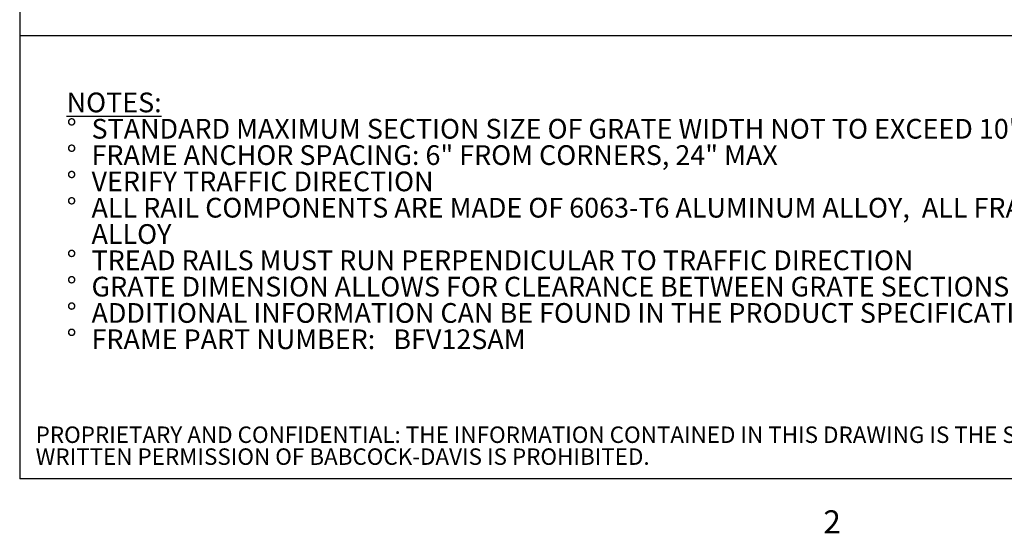
# Model space of a CAD drawing. Units: inches. Extents: x 1.1 to 86.6, y 1.6 to 67.1.
# Drawn here: x 2.6 to 27.6, y 1.8 to 14.8 of the extents above; entities that cross this region are included whole.
import ezdxf

# ---------------------------------------------------------------- set-up
doc = ezdxf.new("R2010")
doc.units = ezdxf.units.IN
doc.header["$LTSCALE"] = 8
doc.header["$MEASUREMENT"] = 0
doc.layers.add('BABCOCK', color=7, linetype='Continuous')
doc.layers.add('FORMAT', color=7, linetype='Continuous')
doc.styles.add('SLDTEXTSTYLE0', font='TXT', dxfattribs={"width": 0.605})
doc.styles.add('SLDTEXTSTYLE1', font='TXT', dxfattribs={"width": 0.75})

# ---------------------------------------------------------------- blocks, each defined once
blk = doc.blocks.new('SW_NOTE_0')
at = {"layer": 'FORMAT', "color": 0, "char_height": 0.5, "attachment_point": 1, "style": 'SLDTEXTSTYLE0'}
for s, insert in [('\\LNOTES:', (0, 0.645)), ('STANDARD MAXIMUM SECTION SIZE OF GRATE WIDTH NOT TO EXCEED 10\'-0"', (0.63, -0.022)), ('%%d', (0, -0.022)), ('%%d', (0, -0.689)), ('FRAME ANCHOR SPACING: 6" FROM CORNERS, 24" MAX', (0.63, -0.689)), ('%%d', (0, -1.355)), ('VERIFY TRAFFIC DIRECTION', (0.63, -1.355)), ('%%d', (0, -2.022)), ('ALL RAIL COMPONENTS ARE MADE OF 6063-T6 ALUMINUM ALLOY,  ALL FRAME COMPONENTS ARE MADE OF 6063-T5 ALUMINUM', (0.63, -2.022)), ('ALLOY', (0.63, -2.689)), ('%%d', (0, -3.355)), ('TREAD RAILS MUST RUN PERPENDICULAR TO TRAFFIC DIRECTION', (0.63, -3.355)), ('%%d', (0, -4.022)), ('GRATE DIMENSION ALLOWS FOR CLEARANCE BETWEEN GRATE SECTIONS AND FRAMES IN THE WIDTH DIMENSION', (0.63, -4.022)), ('%%d', (0, -4.689)), ('ADDITIONAL INFORMATION CAN BE FOUND IN THE PRODUCT SPECIFICATION AND IS CONSIDERED PART OF THIS TRANSMITTAL.', (0.63, -4.689)), ('%%d', (0, -5.355)), ('FRAME PART NUMBER:   BFV12SAM', (0.63, -5.355))]:
    blk.add_mtext(s, dxfattribs=dict(at, insert=insert))
blk = doc.blocks.new('SW_NOTE_4')
at = {"layer": 'BABCOCK', "color": 0, "attachment_point": 1, "style": 'SLDTEXTSTYLE1'}
for s, insert, char_height in [('PROPRIETARY AND CONFIDENTIAL: THE INFORMATION CONTAINED IN THIS DRAWING IS THE SOLE PROPERTY OF BABCOCK-DAVIS. ANY REPRODUCTION IN PART OR AS A WHOLE WITHOUT THE', (0, 0.537), 0.416667), ('WRITTEN PERMISSION OF BABCOCK-DAVIS IS PROHIBITED.', (0, -0.018), 0.41667)]:
    blk.add_mtext(s, dxfattribs=dict(at, insert=insert, char_height=char_height))

msp = doc.modelspace()

# ---------------------------------------------------------------- linework, layer by layer
at = {"color": 8, "linetype": 'Continuous', "lineweight": 0, "true_color": 0x808080}
for p in [(2.639416, 65.5365854), (85.039416, 3.1365854)]:
    msp.add_line(p, (2.639416, 3.1365854), dxfattribs=at)
at = {"layer": 'FORMAT'}
for p in [(2.639416, 65.5365854), (85.039416, 3.1365854)]:
    msp.add_line(p, (2.639416, 3.1365854), dxfattribs=at)
at = {"layer": 'FORMAT', "color": 8, "true_color": 0x808080}
msp.add_line((2.639416, 14.367506), (85.039416, 14.367506), dxfattribs=at)

# ---------------------------------------------------------------- block references
at = {"layer": 'BABCOCK'}
msp.add_blockref('SW_NOTE_4', (3.0433092, 3.9246082), dxfattribs=at)
at = {"layer": 'FORMAT', "color": 8, "true_color": 0x808080}
msp.add_blockref('SW_NOTE_0', (3.8291822, 12.2774683), dxfattribs=at)

# ---------------------------------------------------------------- texts
at = {"layer": 'FORMAT', "insert": (22.9959256, 2.3382153), "char_height": 0.5833333, "attachment_point": 1, "style": 'SLDTEXTSTYLE0'}
msp.add_mtext('2', dxfattribs=at)

doc.saveas('drawing.dxf')
